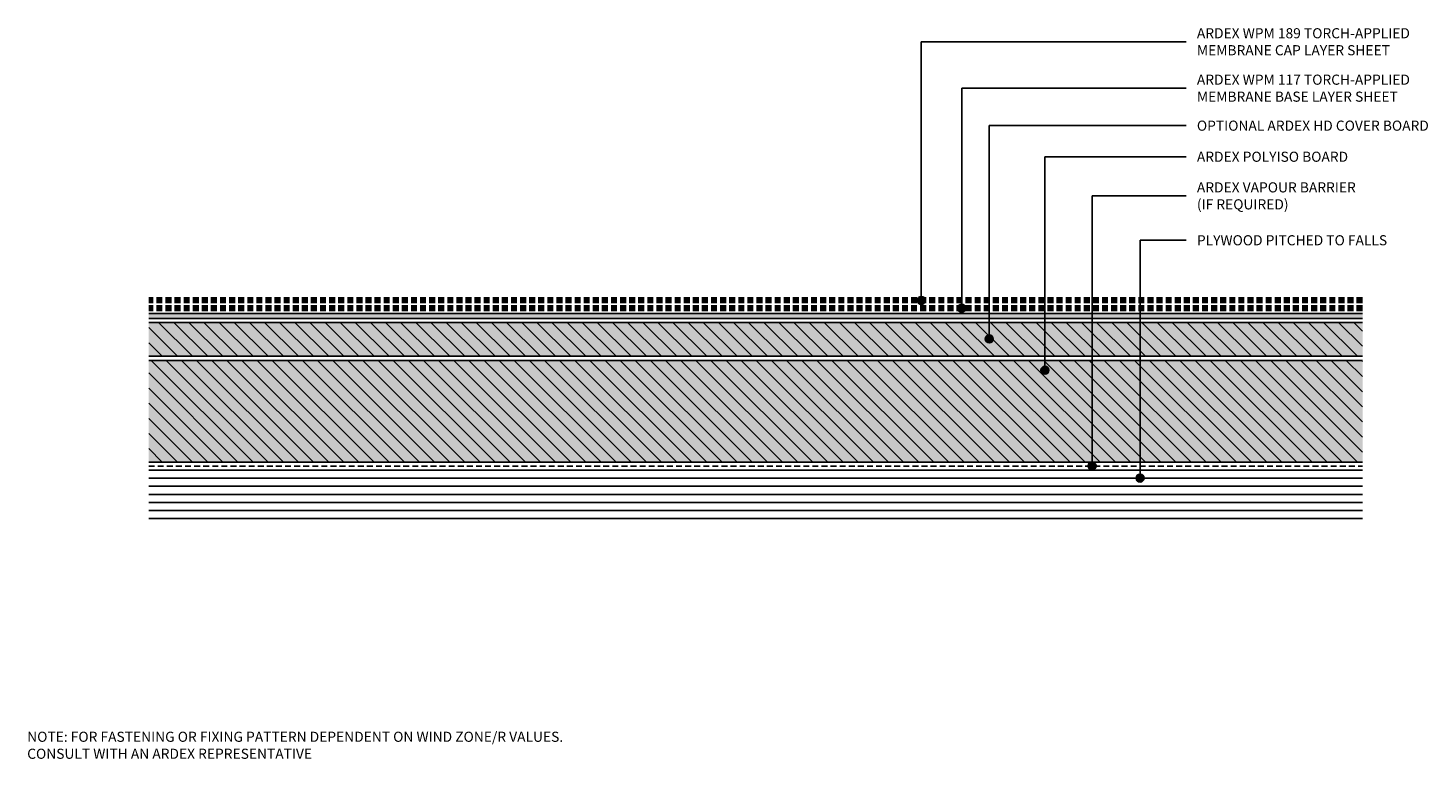
# Model space of a CAD drawing. Units: millimetres. Extents: x 3377 to 3900, y 2294 to 2567.
import ezdxf

# ---------------------------------------------------------------- set-up
doc = ezdxf.new("R2010")
doc.units = ezdxf.units.MM
doc.linetypes.add('Dash', pattern=[3.4, 2.2, -1.2])
doc.styles.add('Swis721 Lt BT', font='swissl.ttf', dxfattribs={"height": 3.784284})

# ---------------------------------------------------------------- blocks, each defined once
blk = doc.blocks.new('_ARDEX_ Lines - Vapour Barrier-562955-AT-28 WARM ROOF SYSTEM - PLYWOOD')
at = {"linetype": 'Dash', "lineweight": 25}
blk.add_line((453.89, 0), (0, 0), dxfattribs=at)
blk = doc.blocks.new('_ARDEX_ Lining - Various - Polyiso Board-563207-AT-28 WARM ROOF SYSTEM - PLYWOOD')
blk.add_hatch(color=256).paths.add_polyline_path([(453.89, 0), (453.89, 38.1), (0, 38.1), (0, 0)], flags=0)
h = blk.add_hatch()
h.set_pattern_fill('FP_1', color=256, style=0, pattern_type=2)
h.set_pattern_definition([(135, (-3421.884, -2404.958), (-2.828427, -2.828427), [])])
h.paths.add_polyline_path([(453.89, 0), (453.89, 38.1), (0, 38.1), (0, 0)], flags=0)
at = {"lineweight": 25}
for p, q in [((0, 38.1), (453.89, 38.1)), ((0, 0), (453.89, 0))]:
    blk.add_line(p, q, dxfattribs=at)
blk = doc.blocks.new('_ARDEX_ Lines - Torch-Applied Membrane Base Layer-579495-AT-28 WARM ROOF SYSTEM - PLYWOOD')
at = {"color": 151, "linetype": 'Dash', "lineweight": 100}
blk.add_line((453.89, 0), (0, 0), dxfattribs=at)
blk = doc.blocks.new('_ARDEX_ Lining - Various - Polyiso HD Cover Board-563354-AT-28 WARM ROOF SYSTEM - PLYWOOD')
blk.add_hatch(color=256).paths.add_polyline_path([(453.89, 0), (453.89, 12.7), (0, 12.7), (0, 0)], flags=0)
h = blk.add_hatch()
h.set_pattern_fill('FP_2', color=256, style=0, pattern_type=2)
h.set_pattern_definition([(135, (-3421.884, -2444.558), (-2.828427, -2.828427), [])])
h.paths.add_polyline_path([(453.89, 0), (453.89, 12.7), (0, 12.7), (0, 0)], flags=0)
at = {"lineweight": 25}
for p, q in [((0, 12.7), (453.89, 12.7)), ((0, 0), (453.89, 0))]:
    blk.add_line(p, q, dxfattribs=at)
blk = doc.blocks.new('_ARDEX_ Lining - Various - Adhesive-563866-AT-28 WARM ROOF SYSTEM - PLYWOOD')
blk.add_hatch(color=256).paths.add_polyline_path([(453.89, 0), (0, 0), (0, -1.8), (453.89, -1.8)], flags=0)
at = {"lineweight": 25}
for p, q in [((0, 0), (453.89, 0)), ((0, -1.8), (453.89, -1.8))]:
    blk.add_line(p, q, dxfattribs=at)
blk = doc.blocks.new('_ARDEX_ Plywood - 18mm-564453-AT-28 WARM ROOF SYSTEM - PLYWOOD')
at = {"lineweight": 25}
for p, q in [((0, 18), (453.89, 18)), ((0, 0), (453.89, 0))]:
    blk.add_line(p, q, dxfattribs=at)
for p, q in [((0, 15), (453.89, 15)), ((0, 12), (453.89, 12)), ((0, 9), (453.89, 9)), ((453.89, 6), (0, 6)), ((0, 3), (453.89, 3))]:
    blk.add_line(p, q)
blk = doc.blocks.new('_ARDEX_ Lines - Torch-Applied Membrane Cap Layer-563290-AT-28 WARM ROOF SYSTEM - PLYWOOD')
at = {"color": 151, "linetype": 'Dash', "lineweight": 100}
blk.add_line((453.89, 0), (0, 0), dxfattribs=at)

msp = doc.modelspace()

# ---------------------------------------------------------------- hatches: boundary and pattern name
h = msp.add_hatch(color=256)
edge = h.paths.add_edge_path(flags=0)
edge.add_arc((3710.78, 2465.46), 1.5, 0, 360)
h = msp.add_hatch(color=256)
edge = h.paths.add_edge_path(flags=0)
edge.add_arc((3725.9, 2462.52), 1.5, 0, 360)
h = msp.add_hatch(color=256)
edge = h.paths.add_edge_path(flags=0)
edge.add_arc((3736.19, 2451.06), 1.5, 0, 360)
h = msp.add_hatch(color=256)
edge = h.paths.add_edge_path(flags=0)
edge.add_arc((3756.99, 2439.37), 1.5, 0, 360)
h = msp.add_hatch(color=256)
edge = h.paths.add_edge_path(flags=0)
edge.add_arc((3774.66, 2403.62), 1.5, 0, 360)
h = msp.add_hatch(color=256)
edge = h.paths.add_edge_path(flags=0)
edge.add_arc((3792.61, 2399.03), 1.5, 0, 360)

# ---------------------------------------------------------------- linework, layer by layer
for p, q in [((3710.78, 2562.17), (3809.8, 2562.17)), ((3710.78, 2465.46), (3710.78, 2562.17)), ((3725.9, 2544.82), (3809.8, 2544.82)), ((3725.9, 2462.52), (3725.9, 2544.82)), ((3736.19, 2530.8), (3809.8, 2530.8)), ((3736.19, 2451.06), (3736.19, 2530.8)), ((3756.99, 2519.18), (3809.8, 2519.18)), ((3756.99, 2439.37), (3756.99, 2519.18)), ((3774.66, 2504.56), (3809.8, 2504.56)), ((3774.66, 2403.62), (3774.66, 2504.56)), ((3792.61, 2487.96), (3809.8, 2487.96)), ((3792.61, 2399.03), (3792.61, 2487.96))]:
    msp.add_line(p, q)
for centre in [(3710.78, 2465.46), (3725.9, 2462.52), (3736.19, 2451.06), (3756.99, 2439.37), (3774.66, 2403.62), (3792.61, 2399.03)]:
    msp.add_circle(centre, 1.5)

# ---------------------------------------------------------------- block references
at = {"color": 121}
for name, p in [('_ARDEX_ Lines - Torch-Applied Membrane Cap Layer-563290-AT-28 WARM ROOF SYSTEM - PLYWOOD', (3421.88, 2465.56)), ('_ARDEX_ Lines - Torch-Applied Membrane Base Layer-579495-AT-28 WARM ROOF SYSTEM - PLYWOOD', (3421.88, 2462.56))]:
    msp.add_blockref(name, p, dxfattribs=at)
at = {"rotation": 180}
for name, p in [('_ARDEX_ Lining - Various - Adhesive-563866-AT-28 WARM ROOF SYSTEM - PLYWOOD', (3875.77, 2458.76)), ('_ARDEX_ Lines - Vapour Barrier-562955-AT-28 WARM ROOF SYSTEM - PLYWOOD', (3875.77, 2403.46))]:
    msp.add_blockref(name, p, dxfattribs=at)
for name, p in [('_ARDEX_ Lining - Various - Polyiso HD Cover Board-563354-AT-28 WARM ROOF SYSTEM - PLYWOOD', (3421.88, 2444.56)), ('_ARDEX_ Lining - Various - Polyiso Board-563207-AT-28 WARM ROOF SYSTEM - PLYWOOD', (3421.88, 2404.96)), ('_ARDEX_ Plywood - 18mm-564453-AT-28 WARM ROOF SYSTEM - PLYWOOD', (3421.88, 2383.96))]:
    msp.add_blockref(name, p)

# ---------------------------------------------------------------- texts
at = {"char_height": 3.7843, "attachment_point": 1, "line_spacing_factor": 1.00667, "style": 'Swis721 Lt BT'}
for s, insert, width in [('ARDEX WPM 189 TORCH-APPLIED\\PMEMBRANE CAP LAYER SHEET', (3813.84, 2567.23), 97.248), ('ARDEX WPM 117 TORCH-APPLIED\\PMEMBRANE BASE LAYER SHEET', (3813.84, 2549.87), 97.248), ('OPTIONAL ARDEX HD COVER BOARD', (3813.84, 2532.68), 107.424), ('ARDEX POLYISO BOARD', (3813.84, 2521.06), 70.128), ('ARDEX VAPOUR BARRIER\\P(IF REQUIRED)', (3813.84, 2509.61), 73.392), ('PLYWOOD PITCHED TO FALLS', (3813.84, 2489.84), 87.12), ('NOTE: FOR FASTENING OR FIXING PATTERN DEPENDENT ON WIND ZONE/R VALUES.\\PCONSULT WITH AN ARDEX REPRESENTATIVE', (3376.45, 2304.23), 245.184)]:
    msp.add_mtext(s, dxfattribs=dict(at, insert=insert, width=width))

doc.saveas('drawing.dxf')
